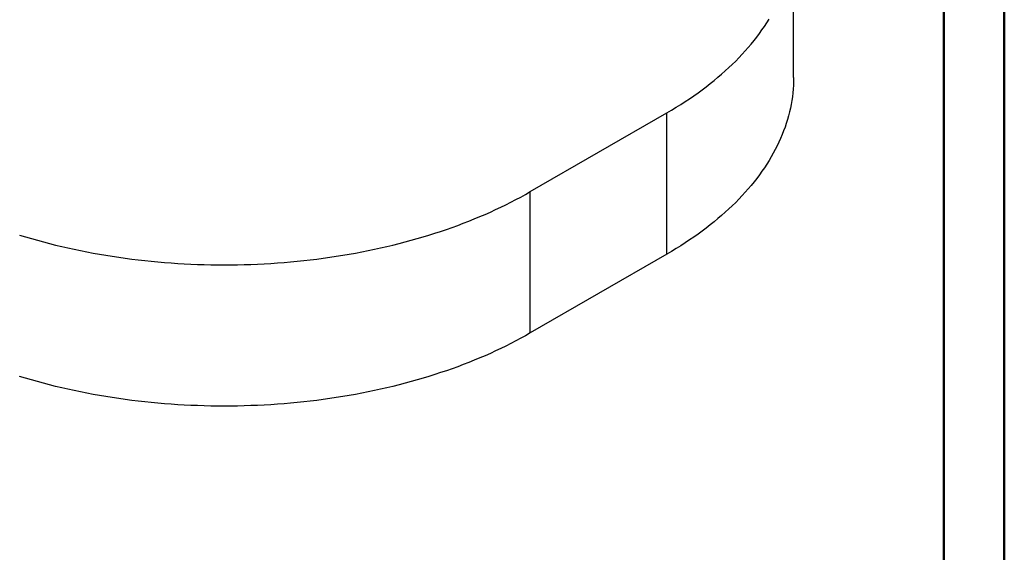
# Model space of a CAD drawing. Units: millimetres. Extents: x 0 to 420, y 0 to 298.
# Drawn here: x 306 to 420, y 149 to 210 of the extents above; entities that cross this region are included whole.
import ezdxf

# ---------------------------------------------------------------- set-up
doc = ezdxf.new("R2010")
doc.units = ezdxf.units.MM

msp = doc.modelspace()

# ---------------------------------------------------------------- linework, layer by layer
at = {"color": 7, "linetype": 'Continuous', "lineweight": 50}
for p, q in [((420.00013, 0.00007), (420.00013, 297.00007)), ((413.00013, 5.10007), (413.00013, 291.70007))]:
    msp.add_line(p, q, dxfattribs=at)
at = {"color": 7, "linetype": 'Continuous', "lineweight": 25}
for p, q in [((395.66301, 203.37212), (395.66301, 219.70294)), ((365.2293, 190.17791), (381.01835, 199.29273)), ((381.01835, 182.96192), (381.01835, 199.29273)), ((365.2293, 173.84709), (365.2293, 190.17791)), ((381.01835, 182.96192), (365.2293, 173.84709))]:
    msp.add_line(p, q, dxfattribs=at)
at = {"color": 7, "linetype": 'Continuous', "lineweight": 25, "flags": 128}
for points in [[(381.01835, 199.29273), (381.55861, 199.60946), (382.09035, 199.93095), (382.61346, 200.25712), (383.1278, 200.58791), (383.63326, 200.92324), (384.12971, 201.26301), (384.61704, 201.60716), (385.09513, 201.95561), (385.56387, 202.30826), (386.02315, 202.66503), (386.47285, 203.02585), (386.91288, 203.39062), (387.34313, 203.75926), (387.76349, 204.13168), (388.17387, 204.50779), (388.57416, 204.88751), (388.96428, 205.27074), (389.34413, 205.6574), (389.71362, 206.04738), (390.07266, 206.4406), (390.42117, 206.83697), (390.75907, 207.23639), (391.08627, 207.63877), (391.4027, 208.044), (391.70829, 208.45201), (392.00295, 208.86268), (392.28662, 209.27592), (392.55924, 209.69163), (392.82073, 210.10972)], [(395.66301, 203.37212), (395.65708, 202.92763), (395.6393, 202.48324), (395.60966, 202.03906), (395.56818, 201.5952), (395.51486, 201.15176), (395.44972, 200.70885), (395.37277, 200.26657), (395.28403, 199.82502), (395.18353, 199.38432), (395.07128, 198.94456), (394.94732, 198.50586), (394.81166, 198.0683), (394.66436, 197.63201), (394.50543, 197.19707), (394.33491, 196.7636), (394.15286, 196.3317), (393.9593, 195.90147), (393.75429, 195.473), (393.53788, 195.04642), (393.31011, 194.6218), (393.07104, 194.19926), (392.82073, 193.7789), (392.55924, 193.36081), (392.28662, 192.9451), (392.00295, 192.53186), (391.70829, 192.12119), (391.4027, 191.71319), (391.08627, 191.30795), (390.75907, 190.90557), (390.42117, 190.50616), (390.07266, 190.10979), (389.71362, 189.71656), (389.34413, 189.32658), (388.96428, 188.93993), (388.57416, 188.5567), (388.17387, 188.17698), (387.76349, 187.80086), (387.34313, 187.42844), (386.91288, 187.0598), (386.47285, 186.69503), (386.02315, 186.33422), (385.56387, 185.97744), (385.09513, 185.62479), (384.61704, 185.27635), (384.12971, 184.9322), (383.63326, 184.59242), (383.1278, 184.2571), (382.61346, 183.92631), (382.09035, 183.60013), (381.55861, 183.27864), (381.01835, 182.96192)], [(306.21929, 185.15824), (306.90044, 184.95097), (307.58705, 184.74978), (308.27894, 184.55471), (308.97595, 184.36582), (309.67791, 184.18315), (310.38467, 184.00674), (311.09605, 183.83664), (311.81188, 183.67288), (312.532, 183.5155), (313.25622, 183.36454), (313.98439, 183.22004), (314.71633, 183.08203), (315.45186, 182.95054), (316.19082, 182.82561), (316.93301, 182.70726), (317.67828, 182.59552), (318.42644, 182.49042), (319.17731, 182.39199), (319.93072, 182.30024), (320.68649, 182.2152), (321.44444, 182.13689), (322.20438, 182.06532), (322.96615, 182.00053), (323.72955, 181.94251), (324.49441, 181.89128), (325.26055, 181.84686), (326.02778, 181.80925), (326.79592, 181.77847), (327.56479, 181.75453), (328.33421, 181.73742), (329.104, 181.72715), (329.87396, 181.72373), (330.64393, 181.72715), (331.41372, 181.73742), (332.18314, 181.75453), (332.95201, 181.77847), (333.72015, 181.80925), (334.48738, 181.84686), (335.25352, 181.89128), (336.01838, 181.94251), (336.78178, 182.00053), (337.54355, 182.06532), (338.30349, 182.13689), (339.06144, 182.2152), (339.81721, 182.30024), (340.57062, 182.39199), (341.32149, 182.49042), (342.06965, 182.59552), (342.81492, 182.70726), (343.55711, 182.82561), (344.29607, 182.95054), (345.0316, 183.08203), (345.76354, 183.22004), (346.4917, 183.36454), (347.21593, 183.5155), (347.93605, 183.67288), (348.65188, 183.83664), (349.36326, 184.00674), (350.07002, 184.18315), (350.77198, 184.36582), (351.46899, 184.55471), (352.16088, 184.74978), (352.84749, 184.95097), (353.52864, 185.15824), (354.20419, 185.37154), (354.87396, 185.59082), (355.53781, 185.81603), (356.19557, 186.04712), (356.84709, 186.28402), (357.49221, 186.52669), (358.13079, 186.77507), (358.76266, 187.02909), (359.38768, 187.2887), (360.0057, 187.55384), (360.61657, 187.82443), (361.22016, 188.10043), (361.81631, 188.38176), (362.40488, 188.66836), (362.98574, 188.96015), (363.55875, 189.25708), (364.12377, 189.55906), (364.68066, 189.86603), (365.2293, 190.17791)], [(365.2293, 173.84709), (364.68066, 173.53521), (364.12377, 173.22824), (363.55875, 172.92626), (362.98574, 172.62934), (362.40488, 172.33754), (361.81631, 172.05095), (361.22016, 171.76962), (360.61657, 171.49362), (360.0057, 171.22302), (359.38768, 170.95789), (358.76266, 170.69828), (358.13079, 170.44425), (357.49221, 170.19588), (356.84709, 169.95321), (356.19557, 169.7163), (355.53781, 169.48522), (354.87396, 169.26001), (354.20419, 169.04072), (353.52864, 168.82742), (352.84749, 168.62015), (352.16088, 168.41896), (351.46899, 168.2239), (350.77198, 168.03501), (350.07002, 167.85233), (349.36326, 167.67593), (348.65188, 167.50582), (347.93605, 167.34206), (347.21593, 167.18468), (346.4917, 167.03372), (345.76354, 166.88922), (345.0316, 166.75121), (344.29607, 166.61972), (343.55711, 166.49479), (342.81492, 166.37644), (342.06965, 166.2647), (341.32149, 166.15961), (340.57062, 166.06117), (339.81721, 165.96942), (339.06144, 165.88438), (338.30349, 165.80607), (337.54355, 165.73451), (336.78178, 165.66971), (336.01838, 165.61169), (335.25352, 165.56046), (334.48738, 165.51604), (333.72015, 165.47844), (332.95201, 165.44766), (332.18314, 165.42371), (331.41372, 165.4066), (330.64393, 165.39633), (329.87396, 165.39291), (329.104, 165.39633), (328.33421, 165.4066), (327.56479, 165.42371), (326.79592, 165.44766), (326.02778, 165.47844), (325.26055, 165.51604), (324.49441, 165.56046), (323.72955, 165.61169), (322.96615, 165.66971), (322.20438, 165.73451), (321.44444, 165.80607), (320.68649, 165.88438), (319.93072, 165.96942), (319.17731, 166.06117), (318.42644, 166.15961), (317.67828, 166.2647), (316.93301, 166.37644), (316.19082, 166.49479), (315.45186, 166.61972), (314.71633, 166.75121), (313.98439, 166.88922), (313.25622, 167.03372), (312.532, 167.18468), (311.81188, 167.34206), (311.09605, 167.50582), (310.38467, 167.67593), (309.67791, 167.85233), (308.97595, 168.03501), (308.27894, 168.2239), (307.58705, 168.41896), (306.90044, 168.62015), (306.21929, 168.82742)]]:
    msp.add_lwpolyline(points, dxfattribs=at)

doc.saveas('drawing.dxf')
